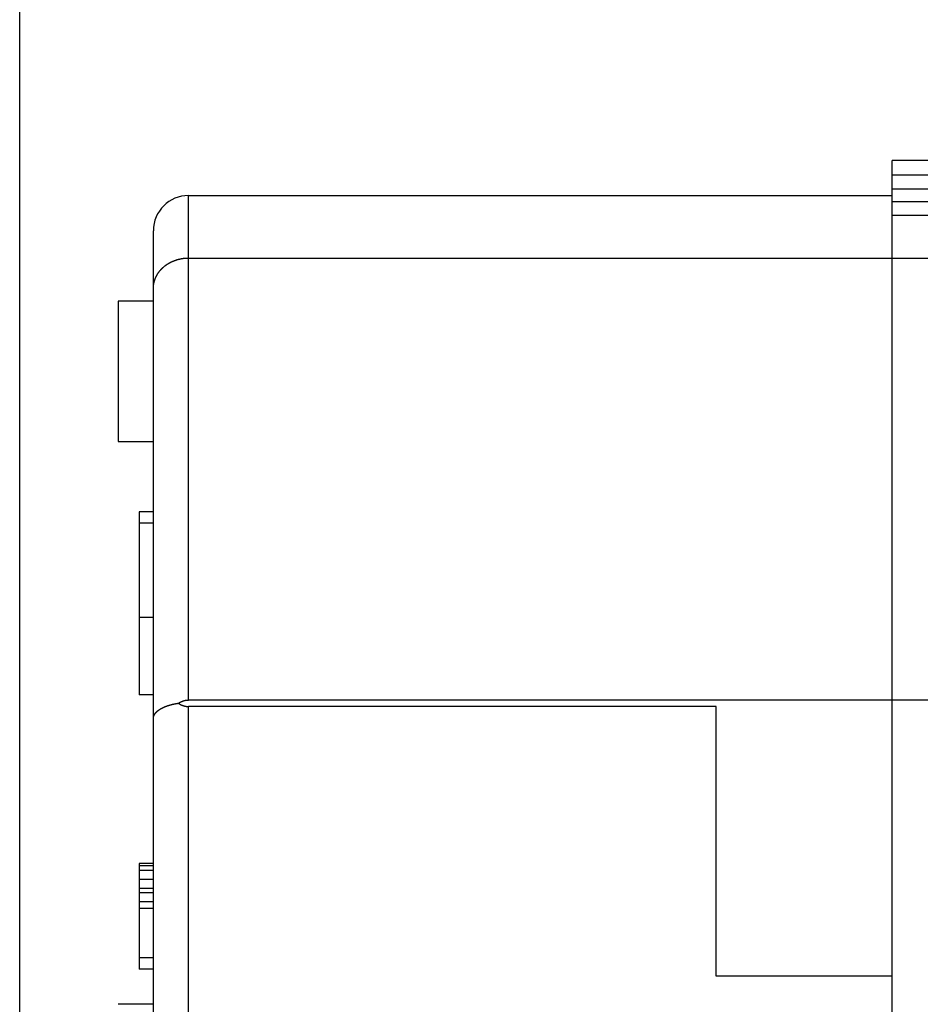
# Model space of a CAD drawing. Extents: x 0 to 420, y 0 to 297.
# Drawn here: x 312 to 338, y 226 to 254 of the extents above; entities that cross this region are included whole.
import ezdxf

# ---------------------------------------------------------------- set-up
doc = ezdxf.new("R2010")
doc.units = 0
doc.header["$LTSCALE"] = 23.1
doc.layers.get('0').update_dxf_attribs({"linetype": 'CONTINUOUS'})
doc.layers.add('BEMASSUNGEN', color=7, linetype='CONTINUOUS')
doc.styles.get("Standard").update_dxf_attribs({"font": 'txt', "width": 0.8})
doc.dimstyles.get("Standard").update_dxf_attribs({"dimtxt": 3.5, "dimasz": 3.5, "dimexe": 0.18, "dimexo": 0.0625, "dimgap": 0.09, "dimtad": 1, "dimblk": '_FILLED', "dimblk1": '_FILLED', "dimblk2": '_FILLED', "dimcen": 0.09, "dimclrt": 5, "dimazin": 3, "dimtol": 1, "dimtp": 0.001, "dimtm": 0.001, "dimtfac": 1, "dimtofl": 0, "dimtmove": 0, "dimatfit": 3})

# ---------------------------------------------------------------- blocks, each defined once
blk = doc.blocks.new('_FILLED')
at = {"color": 0, "linetype": 'BYBLOCK'}
blk.add_solid([(0, 0), (-1, 0.142857), (-1, -0.142857)], dxfattribs=at)
blk = doc.blocks.new('*D19')
at = {"layer": 'BEMASSUNGEN', "color": 2, "linetype": 'CONTINUOUS'}
for p, q in [((312.34554, 199.80411), (312.34554, 265.5066)), ((363.14554, 254.208369), (363.14554, 265.5066)), ((312.34554, 264.0066), (337.74554, 264.0066)), ((363.14554, 264.0066), (337.74554, 264.0066))]:
    blk.add_line(p, q, dxfattribs=at)
at = {"layer": 'BEMASSUNGEN', "color": 2, "linetype": 'CONTINUOUS', "xscale": 3.5, "yscale": 3.5, "zscale": 3.5, "rotation": 180}
blk.add_blockref('_FILLED', (312.34554, 264.0066), dxfattribs=at)
at = {"layer": 'BEMASSUNGEN', "color": 2, "linetype": 'CONTINUOUS', "xscale": 3.5, "yscale": 3.5, "zscale": 3.5}
blk.add_blockref('_FILLED', (363.14554, 264.0066), dxfattribs=at)
at = {"layer": 'BEMASSUNGEN', "color": 5, "linetype": 'CONTINUOUS', "oblique": 15}
for s, width, p in [(' [1.00"]', 0.625, (335.259003, 264.912467)), ('25.4', 0.714286, (325.259003, 264.912467))]:
    blk.add_text(s, height=3.5, dxfattribs=dict(at, width=width)).set_placement(p)

msp = doc.modelspace()

# ---------------------------------------------------------------- linework, layer by layer
at = {"color": 7, "linetype": 'CONTINUOUS'}
for p, q in [((349.14554, 249.708369), (337.14554, 249.708369)), ((337.14554, 202.508369), (337.14554, 249.708189)), ((317.14554, 248.708369), (337.14554, 248.708369)), ((316.14554, 198.708369), (316.14554, 247.706696)), ((317.14554, 246.931108), (349.14554, 246.931108)), ((316.14554, 245.708369), (315.14554, 245.708369)), ((315.14554, 245.708059), (315.14554, 241.708679)), ((316.14554, 241.708369), (315.14554, 241.708369)), ((315.74554, 239.708369), (315.74554, 234.508369)), ((316.14554, 239.708369), (315.74554, 239.708369)), ((316.14554, 239.38922), (315.74554, 239.38922)), ((316.14554, 236.708369), (315.74554, 236.708369)), ((316.14554, 234.508369), (315.74554, 234.508369)), ((349.14554, 234.361553), (317.14554, 234.361553)), ((332.14554, 234.17546), (317.14554, 234.17546)), ((332.14554, 226.508369), (332.14554, 234.17546)), ((315.74554, 229.708369), (315.74554, 226.708369)), ((316.14554, 229.708369), (315.74554, 229.708369)), ((316.14554, 229.644539), (315.74554, 229.644539)), ((316.14554, 229.51688), (315.74554, 229.51688)), ((316.14554, 229.261561), (315.74554, 229.261561)), ((316.14554, 229.006242), (315.74554, 229.006242)), ((316.14554, 228.878582), (315.74554, 228.878582)), ((316.14554, 228.623263), (315.74554, 228.623263)), ((316.14554, 228.431774), (315.74554, 228.431774)), ((316.14554, 227.027518), (315.74554, 227.027518)), ((316.14554, 226.708369), (315.74554, 226.708369)), ((337.14554, 226.508369), (332.14554, 226.508369)), ((316.14554, 225.708369), (315.14554, 225.708369))]:
    msp.add_line(p, q, dxfattribs=at)
at = {"color": 9, "linetype": 'CONTINUOUS'}
for p, q in [((349.14554, 249.285186), (337.14554, 249.285186)), ((317.14554, 234.361553), (317.14554, 248.708369)), ((349.14554, 248.891697), (337.14554, 248.891697)), ((349.14554, 248.527716), (337.14554, 248.527716)), ((349.14554, 248.136861), (337.14554, 248.136861)), ((317.14554, 197.708369), (317.14554, 234.17546))]:
    msp.add_line(p, q, dxfattribs=at)
at = {"color": 7}
for points in [[(316.146, 246.064, 0), (316.146, 246.07, 0), (316.146, 246.075, 0), (316.146, 246.081, 0), (316.146, 246.087, 0), (316.146, 246.093, 0), (316.146, 246.098, 0), (316.147, 246.104, 0), (316.147, 246.11, 0), (316.147, 246.116, 0), (316.148, 246.121, 0), (316.148, 246.127, 0), (316.149, 246.133, 0), (316.149, 246.138, 0), (316.15, 246.144, 0), (316.151, 246.15, 0), (316.151, 246.156, 0), (316.152, 246.161, 0), (316.153, 246.167, 0), (316.154, 246.173, 0), (316.154, 246.178, 0), (316.155, 246.184, 0), (316.156, 246.19, 0), (316.157, 246.196, 0), (316.158, 246.201, 0), (316.159, 246.207, 0), (316.16, 246.213, 0), (316.162, 246.218, 0), (316.163, 246.224, 0), (316.164, 246.23, 0), (316.165, 246.235, 0), (316.167, 246.241, 0), (316.168, 246.246, 0), (316.169, 246.252, 0), (316.171, 246.258, 0), (316.172, 246.263, 0), (316.174, 246.269, 0), (316.175, 246.274, 0), (316.177, 246.28, 0), (316.179, 246.285, 0), (316.18, 246.291, 0), (316.182, 246.296, 0), (316.184, 246.302, 0), (316.186, 246.307, 0), (316.188, 246.313, 0), (316.189, 246.318, 0), (316.191, 246.324, 0), (316.193, 246.329, 0), (316.195, 246.335, 0), (316.197, 246.34, 0), (316.2, 246.345, 0), (316.202, 246.351, 0), (316.204, 246.356, 0), (316.206, 246.361, 0), (316.208, 246.367, 0), (316.211, 246.372, 0), (316.213, 246.377, 0), (316.215, 246.382, 0), (316.218, 246.388, 0), (316.22, 246.393, 0), (316.223, 246.398, 0), (316.225, 246.403, 0), (316.228, 246.408, 0), (316.23, 246.414, 0), (316.233, 246.419, 0), (316.236, 246.424, 0), (316.238, 246.429, 0), (316.241, 246.434, 0), (316.244, 246.439, 0), (316.247, 246.444, 0), (316.249, 246.449, 0), (316.252, 246.454, 0), (316.255, 246.459, 0), (316.258, 246.464, 0), (316.261, 246.469, 0), (316.264, 246.474, 0), (316.267, 246.479, 0), (316.27, 246.484, 0), (316.273, 246.489, 0), (316.277, 246.493, 0), (316.28, 246.498, 0), (316.283, 246.503, 0), (316.286, 246.508, 0), (316.289, 246.512, 0), (316.293, 246.517, 0), (316.296, 246.522, 0), (316.3, 246.527, 0), (316.303, 246.531, 0), (316.306, 246.536, 0), (316.31, 246.54, 0), (316.313, 246.545, 0), (316.317, 246.55, 0), (316.32, 246.554, 0), (316.324, 246.559, 0), (316.328, 246.563, 0), (316.331, 246.568, 0), (316.335, 246.572, 0), (316.339, 246.576, 0), (316.342, 246.581, 0), (316.346, 246.585, 0), (316.35, 246.589, 0), (316.354, 246.594, 0), (316.358, 246.598, 0), (316.361, 246.602, 0), (316.365, 246.607, 0), (316.369, 246.611, 0), (316.373, 246.615, 0), (316.377, 246.619, 0), (316.381, 246.623, 0), (316.385, 246.627, 0), (316.389, 246.631, 0), (316.393, 246.636, 0), (316.397, 246.64, 0), (316.402, 246.644, 0), (316.406, 246.648, 0), (316.41, 246.652, 0), (316.414, 246.655, 0), (316.418, 246.659, 0), (316.423, 246.663, 0), (316.427, 246.667, 0), (316.431, 246.671, 0), (316.435, 246.675, 0), (316.44, 246.678, 0), (316.444, 246.682, 0), (316.449, 246.686, 0), (316.453, 246.69, 0), (316.457, 246.693, 0), (316.462, 246.697, 0), (316.466, 246.701, 0), (316.471, 246.704, 0), (316.475, 246.708, 0), (316.48, 246.711, 0), (316.485, 246.715, 0), (316.489, 246.718, 0), (316.494, 246.722, 0), (316.498, 246.725, 0), (316.503, 246.729, 0), (316.508, 246.732, 0), (316.512, 246.735, 0), (316.517, 246.739, 0), (316.522, 246.742, 0), (316.527, 246.745, 0), (316.531, 246.748, 0), (316.536, 246.752, 0), (316.541, 246.755, 0), (316.546, 246.758, 0), (316.551, 246.761, 0), (316.555, 246.764, 0), (316.56, 246.767, 0), (316.565, 246.77, 0), (316.57, 246.773, 0), (316.575, 246.776, 0), (316.58, 246.779, 0), (316.585, 246.782, 0), (316.59, 246.785, 0), (316.595, 246.788, 0), (316.6, 246.791, 0), (316.605, 246.794, 0), (316.61, 246.796, 0), (316.615, 246.799, 0), (316.62, 246.802, 0), (316.625, 246.805, 0), (316.63, 246.807, 0), (316.635, 246.81, 0), (316.64, 246.812, 0), (316.646, 246.815, 0), (316.651, 246.818, 0), (316.656, 246.82, 0), (316.661, 246.823, 0), (316.666, 246.825, 0), (316.671, 246.828, 0), (316.677, 246.83, 0), (316.682, 246.832, 0), (316.687, 246.835, 0), (316.692, 246.837, 0), (316.698, 246.839, 0), (316.703, 246.842, 0), (316.708, 246.844, 0), (316.714, 246.846, 0), (316.719, 246.848, 0), (316.724, 246.85, 0), (316.73, 246.853, 0), (316.735, 246.855, 0), (316.74, 246.857, 0), (316.746, 246.859, 0), (316.751, 246.861, 0), (316.756, 246.863, 0), (316.762, 246.865, 0), (316.767, 246.867, 0), (316.773, 246.869, 0), (316.778, 246.871, 0), (316.784, 246.872, 0), (316.789, 246.874, 0), (316.795, 246.876, 0), (316.8, 246.878, 0), (316.806, 246.88, 0), (316.811, 246.881, 0), (316.817, 246.883, 0), (316.822, 246.885, 0), (316.828, 246.886, 0), (316.833, 246.888, 0), (316.839, 246.889, 0), (316.844, 246.891, 0), (316.85, 246.892, 0), (316.855, 246.894, 0), (316.861, 246.895, 0), (316.866, 246.897, 0), (316.872, 246.898, 0), (316.878, 246.899, 0), (316.883, 246.901, 0), (316.889, 246.902, 0), (316.894, 246.903, 0), (316.9, 246.905, 0), (316.906, 246.906, 0), (316.911, 246.907, 0), (316.917, 246.908, 0), (316.923, 246.909, 0), (316.928, 246.91, 0), (316.934, 246.911, 0), (316.94, 246.913, 0), (316.945, 246.914, 0), (316.951, 246.915, 0), (316.957, 246.915, 0), (316.962, 246.916, 0), (316.968, 246.917, 0), (316.974, 246.918, 0), (316.979, 246.919, 0), (316.985, 246.92, 0), (316.991, 246.921, 0), (316.997, 246.921, 0), (317.002, 246.922, 0), (317.008, 246.923, 0), (317.014, 246.924, 0), (317.019, 246.924, 0), (317.025, 246.925, 0), (317.031, 246.925, 0), (317.037, 246.926, 0), (317.042, 246.926, 0), (317.048, 246.927, 0), (317.054, 246.927, 0), (317.059, 246.928, 0), (317.065, 246.928, 0), (317.071, 246.929, 0), (317.077, 246.929, 0), (317.082, 246.929, 0), (317.088, 246.93, 0), (317.094, 246.93, 0), (317.1, 246.93, 0), (317.105, 246.93, 0), (317.111, 246.931, 0), (317.117, 246.931, 0), (317.123, 246.931, 0), (317.128, 246.931, 0), (317.134, 246.931, 0), (317.14, 246.931, 0), (317.146, 246.931, 0)], [(316.859, 234.27, 0), (316.86, 234.271, 0), (316.861, 234.272, 0), (316.863, 234.273, 0), (316.864, 234.274, 0), (316.865, 234.275, 0), (316.867, 234.276, 0), (316.868, 234.276, 0), (316.869, 234.277, 0), (316.871, 234.278, 0), (316.872, 234.279, 0), (316.874, 234.28, 0), (316.875, 234.281, 0), (316.876, 234.282, 0), (316.878, 234.282, 0), (316.879, 234.283, 0), (316.88, 234.284, 0), (316.882, 234.285, 0), (316.883, 234.286, 0), (316.885, 234.286, 0), (316.886, 234.287, 0), (316.887, 234.288, 0), (316.889, 234.289, 0), (316.89, 234.29, 0), (316.891, 234.29, 0), (316.893, 234.291, 0), (316.894, 234.292, 0), (316.896, 234.293, 0), (316.897, 234.294, 0), (316.898, 234.294, 0), (316.9, 234.295, 0), (316.901, 234.296, 0), (316.903, 234.297, 0), (316.904, 234.297, 0), (316.905, 234.298, 0), (316.907, 234.299, 0), (316.908, 234.3, 0), (316.91, 234.3, 0), (316.911, 234.301, 0), (316.912, 234.302, 0), (316.914, 234.303, 0), (316.915, 234.303, 0), (316.917, 234.304, 0), (316.918, 234.305, 0), (316.92, 234.305, 0), (316.921, 234.306, 0), (316.922, 234.307, 0), (316.924, 234.308, 0), (316.925, 234.308, 0), (316.927, 234.309, 0), (316.928, 234.31, 0), (316.93, 234.31, 0), (316.931, 234.311, 0), (316.933, 234.312, 0), (316.934, 234.312, 0), (316.935, 234.313, 0), (316.937, 234.314, 0), (316.938, 234.314, 0), (316.94, 234.315, 0), (316.941, 234.316, 0), (316.943, 234.316, 0), (316.944, 234.317, 0), (316.946, 234.318, 0), (316.947, 234.318, 0), (316.949, 234.319, 0), (316.95, 234.32, 0), (316.951, 234.32, 0), (316.953, 234.321, 0), (316.954, 234.322, 0), (316.956, 234.322, 0), (316.957, 234.323, 0), (316.959, 234.323, 0), (316.96, 234.324, 0), (316.962, 234.325, 0), (316.963, 234.325, 0), (316.965, 234.326, 0), (316.966, 234.326, 0), (316.968, 234.327, 0), (316.969, 234.328, 0), (316.971, 234.328, 0), (316.972, 234.329, 0), (316.974, 234.329, 0), (316.975, 234.33, 0), (316.977, 234.33, 0), (316.978, 234.331, 0), (316.98, 234.331, 0), (316.981, 234.332, 0), (316.983, 234.333, 0), (316.984, 234.333, 0), (316.986, 234.334, 0), (316.987, 234.334, 0), (316.989, 234.335, 0), (316.99, 234.335, 0), (316.992, 234.336, 0), (316.993, 234.336, 0), (316.995, 234.337, 0), (316.996, 234.337, 0), (316.998, 234.338, 0), (316.999, 234.338, 0), (317.001, 234.339, 0), (317.002, 234.339, 0), (317.004, 234.34, 0), (317.005, 234.34, 0), (317.007, 234.341, 0), (317.009, 234.341, 0), (317.01, 234.342, 0), (317.012, 234.342, 0), (317.013, 234.342, 0), (317.015, 234.343, 0), (317.016, 234.343, 0), (317.018, 234.344, 0), (317.019, 234.344, 0), (317.021, 234.345, 0), (317.022, 234.345, 0), (317.024, 234.345, 0), (317.025, 234.346, 0), (317.027, 234.346, 0), (317.029, 234.347, 0), (317.03, 234.347, 0), (317.032, 234.347, 0), (317.033, 234.348, 0), (317.035, 234.348, 0), (317.036, 234.349, 0), (317.038, 234.349, 0), (317.039, 234.349, 0), (317.041, 234.35, 0), (317.043, 234.35, 0), (317.044, 234.35, 0), (317.046, 234.351, 0), (317.047, 234.351, 0), (317.049, 234.351, 0), (317.05, 234.352, 0), (317.052, 234.352, 0), (317.053, 234.352, 0), (317.055, 234.353, 0), (317.057, 234.353, 0), (317.058, 234.353, 0), (317.06, 234.354, 0), (317.061, 234.354, 0), (317.063, 234.354, 0), (317.064, 234.354, 0), (317.066, 234.355, 0), (317.068, 234.355, 0), (317.069, 234.355, 0), (317.071, 234.355, 0), (317.072, 234.356, 0), (317.074, 234.356, 0), (317.075, 234.356, 0), (317.077, 234.356, 0), (317.079, 234.357, 0), (317.08, 234.357, 0), (317.082, 234.357, 0), (317.083, 234.357, 0), (317.085, 234.358, 0), (317.087, 234.358, 0), (317.088, 234.358, 0), (317.09, 234.358, 0), (317.091, 234.358, 0), (317.093, 234.359, 0), (317.095, 234.359, 0), (317.096, 234.359, 0), (317.098, 234.359, 0), (317.099, 234.359, 0), (317.101, 234.359, 0), (317.102, 234.36, 0), (317.104, 234.36, 0), (317.106, 234.36, 0), (317.107, 234.36, 0), (317.109, 234.36, 0), (317.11, 234.36, 0), (317.112, 234.36, 0), (317.114, 234.36, 0), (317.115, 234.361, 0), (317.117, 234.361, 0), (317.118, 234.361, 0), (317.12, 234.361, 0), (317.122, 234.361, 0), (317.123, 234.361, 0), (317.125, 234.361, 0), (317.126, 234.361, 0), (317.128, 234.361, 0), (317.13, 234.361, 0), (317.131, 234.361, 0), (317.133, 234.361, 0), (317.134, 234.361, 0), (317.136, 234.361, 0), (317.138, 234.361, 0), (317.139, 234.362, 0), (317.141, 234.362, 0), (317.142, 234.362, 0), (317.144, 234.362, 0), (317.146, 234.362, 0)], [(316.146, 233.834, 0), (316.146, 233.838, 0), (316.146, 233.842, 0), (316.146, 233.846, 0), (316.146, 233.85, 0), (316.147, 233.854, 0), (316.147, 233.858, 0), (316.148, 233.862, 0), (316.148, 233.866, 0), (316.149, 233.87, 0), (316.15, 233.874, 0), (316.15, 233.878, 0), (316.151, 233.882, 0), (316.152, 233.886, 0), (316.153, 233.889, 0), (316.155, 233.893, 0), (316.156, 233.897, 0), (316.157, 233.901, 0), (316.158, 233.905, 0), (316.16, 233.909, 0), (316.161, 233.913, 0), (316.163, 233.916, 0), (316.164, 233.92, 0), (316.166, 233.924, 0), (316.167, 233.928, 0), (316.169, 233.931, 0), (316.171, 233.935, 0), (316.173, 233.939, 0), (316.175, 233.942, 0), (316.177, 233.946, 0), (316.179, 233.949, 0), (316.181, 233.953, 0), (316.183, 233.957, 0), (316.185, 233.96, 0), (316.187, 233.964, 0), (316.189, 233.967, 0), (316.191, 233.97, 0), (316.194, 233.974, 0), (316.196, 233.977, 0), (316.198, 233.98, 0), (316.201, 233.984, 0), (316.203, 233.987, 0), (316.206, 233.99, 0), (316.208, 233.993, 0), (316.211, 233.996, 0), (316.213, 233.999, 0), (316.216, 234.003, 0), (316.219, 234.006, 0), (316.221, 234.009, 0), (316.224, 234.012, 0), (316.227, 234.015, 0), (316.229, 234.017, 0), (316.232, 234.02, 0), (316.235, 234.023, 0), (316.238, 234.026, 0), (316.241, 234.029, 0), (316.244, 234.032, 0), (316.246, 234.034, 0), (316.249, 234.037, 0), (316.252, 234.04, 0), (316.255, 234.042, 0), (316.258, 234.045, 0), (316.261, 234.048, 0), (316.265, 234.05, 0), (316.268, 234.053, 0), (316.271, 234.055, 0), (316.274, 234.058, 0), (316.277, 234.06, 0), (316.28, 234.063, 0), (316.283, 234.065, 0), (316.287, 234.068, 0), (316.29, 234.07, 0), (316.293, 234.073, 0), (316.296, 234.075, 0), (316.3, 234.077, 0), (316.303, 234.08, 0), (316.306, 234.082, 0), (316.31, 234.084, 0), (316.313, 234.086, 0), (316.316, 234.089, 0), (316.32, 234.091, 0), (316.323, 234.093, 0), (316.326, 234.095, 0), (316.33, 234.098, 0), (316.333, 234.1, 0), (316.337, 234.102, 0), (316.34, 234.104, 0), (316.343, 234.106, 0), (316.347, 234.108, 0), (316.35, 234.11, 0), (316.354, 234.112, 0), (316.357, 234.114, 0), (316.361, 234.116, 0), (316.364, 234.118, 0), (316.368, 234.12, 0), (316.371, 234.122, 0), (316.375, 234.124, 0), (316.378, 234.126, 0), (316.382, 234.128, 0), (316.385, 234.13, 0), (316.389, 234.132, 0), (316.392, 234.134, 0), (316.396, 234.135, 0), (316.399, 234.137, 0), (316.403, 234.139, 0), (316.407, 234.141, 0), (316.41, 234.143, 0), (316.414, 234.144, 0), (316.417, 234.146, 0), (316.421, 234.148, 0), (316.425, 234.15, 0), (316.428, 234.151, 0), (316.432, 234.153, 0), (316.435, 234.155, 0), (316.439, 234.156, 0), (316.443, 234.158, 0), (316.446, 234.16, 0), (316.45, 234.161, 0), (316.454, 234.163, 0), (316.457, 234.165, 0), (316.461, 234.166, 0), (316.465, 234.168, 0), (316.468, 234.169, 0), (316.472, 234.171, 0), (316.476, 234.172, 0), (316.48, 234.174, 0), (316.483, 234.175, 0), (316.487, 234.177, 0), (316.491, 234.178, 0), (316.494, 234.18, 0), (316.498, 234.181, 0), (316.502, 234.183, 0), (316.506, 234.184, 0), (316.509, 234.186, 0), (316.513, 234.187, 0), (316.517, 234.188, 0), (316.521, 234.19, 0), (316.524, 234.191, 0), (316.528, 234.192, 0), (316.532, 234.194, 0), (316.536, 234.195, 0), (316.539, 234.196, 0), (316.543, 234.198, 0), (316.547, 234.199, 0), (316.551, 234.2, 0), (316.555, 234.202, 0), (316.558, 234.203, 0), (316.562, 234.204, 0), (316.566, 234.205, 0), (316.57, 234.207, 0), (316.574, 234.208, 0), (316.578, 234.209, 0), (316.581, 234.21, 0), (316.585, 234.211, 0), (316.589, 234.213, 0), (316.593, 234.214, 0), (316.597, 234.215, 0), (316.6, 234.216, 0), (316.604, 234.217, 0), (316.608, 234.218, 0), (316.612, 234.219, 0), (316.616, 234.221, 0), (316.62, 234.222, 0), (316.624, 234.223, 0), (316.627, 234.224, 0), (316.631, 234.225, 0), (316.635, 234.226, 0), (316.639, 234.227, 0), (316.643, 234.228, 0), (316.647, 234.229, 0), (316.651, 234.23, 0), (316.654, 234.231, 0), (316.658, 234.232, 0), (316.662, 234.233, 0), (316.666, 234.234, 0), (316.67, 234.235, 0), (316.674, 234.236, 0), (316.678, 234.237, 0), (316.682, 234.238, 0), (316.686, 234.239, 0), (316.689, 234.24, 0), (316.693, 234.24, 0), (316.697, 234.241, 0), (316.701, 234.242, 0), (316.705, 234.243, 0), (316.709, 234.244, 0), (316.713, 234.245, 0), (316.717, 234.246, 0), (316.721, 234.247, 0), (316.725, 234.247, 0), (316.729, 234.248, 0), (316.732, 234.249, 0), (316.736, 234.25, 0), (316.74, 234.251, 0), (316.744, 234.251, 0), (316.748, 234.252, 0), (316.752, 234.253, 0), (316.756, 234.254, 0), (316.76, 234.254, 0), (316.764, 234.255, 0), (316.768, 234.256, 0), (316.772, 234.257, 0), (316.776, 234.257, 0), (316.78, 234.258, 0), (316.784, 234.259, 0), (316.788, 234.259, 0), (316.791, 234.26, 0), (316.795, 234.261, 0), (316.799, 234.262, 0), (316.803, 234.262, 0), (316.807, 234.263, 0), (316.811, 234.263, 0), (316.815, 234.264, 0), (316.819, 234.265, 0), (316.823, 234.265, 0), (316.827, 234.266, 0), (316.831, 234.267, 0), (316.835, 234.267, 0), (316.839, 234.268, 0), (316.843, 234.268, 0), (316.847, 234.269, 0), (316.851, 234.269, 0), (316.855, 234.27, 0), (316.859, 234.27, 0)], [(316.859, 234.27, 0), (316.86, 234.27, 0), (316.861, 234.269, 0), (316.863, 234.268, 0), (316.864, 234.267, 0), (316.865, 234.266, 0), (316.867, 234.265, 0), (316.868, 234.264, 0), (316.869, 234.263, 0), (316.871, 234.263, 0), (316.872, 234.262, 0), (316.873, 234.261, 0), (316.875, 234.26, 0), (316.876, 234.259, 0), (316.878, 234.258, 0), (316.879, 234.257, 0), (316.88, 234.257, 0), (316.882, 234.256, 0), (316.883, 234.255, 0), (316.884, 234.254, 0), (316.886, 234.253, 0), (316.887, 234.252, 0), (316.888, 234.252, 0), (316.89, 234.251, 0), (316.891, 234.25, 0), (316.893, 234.249, 0), (316.894, 234.248, 0), (316.895, 234.247, 0), (316.897, 234.247, 0), (316.898, 234.246, 0), (316.9, 234.245, 0), (316.901, 234.244, 0), (316.902, 234.243, 0), (316.904, 234.243, 0), (316.905, 234.242, 0), (316.907, 234.241, 0), (316.908, 234.24, 0), (316.909, 234.24, 0), (316.911, 234.239, 0), (316.912, 234.238, 0), (316.914, 234.237, 0), (316.915, 234.236, 0), (316.916, 234.236, 0), (316.918, 234.235, 0), (316.919, 234.234, 0), (316.921, 234.233, 0), (316.922, 234.233, 0), (316.924, 234.232, 0), (316.925, 234.231, 0), (316.926, 234.231, 0), (316.928, 234.23, 0), (316.929, 234.229, 0), (316.931, 234.228, 0), (316.932, 234.228, 0), (316.934, 234.227, 0), (316.935, 234.226, 0), (316.936, 234.226, 0), (316.938, 234.225, 0), (316.939, 234.224, 0), (316.941, 234.223, 0), (316.942, 234.223, 0), (316.944, 234.222, 0), (316.945, 234.221, 0), (316.947, 234.221, 0), (316.948, 234.22, 0), (316.95, 234.219, 0), (316.951, 234.219, 0), (316.952, 234.218, 0), (316.954, 234.217, 0), (316.955, 234.217, 0), (316.957, 234.216, 0), (316.958, 234.216, 0), (316.96, 234.215, 0), (316.961, 234.214, 0), (316.963, 234.214, 0), (316.964, 234.213, 0), (316.966, 234.212, 0), (316.967, 234.212, 0), (316.969, 234.211, 0), (316.97, 234.211, 0), (316.972, 234.21, 0), (316.973, 234.209, 0), (316.975, 234.209, 0), (316.976, 234.208, 0), (316.978, 234.208, 0), (316.979, 234.207, 0), (316.981, 234.207, 0), (316.982, 234.206, 0), (316.984, 234.205, 0), (316.985, 234.205, 0), (316.987, 234.204, 0), (316.988, 234.204, 0), (316.99, 234.203, 0), (316.991, 234.203, 0), (316.993, 234.202, 0), (316.994, 234.202, 0), (316.996, 234.201, 0), (316.997, 234.201, 0), (316.999, 234.2, 0), (317, 234.2, 0), (317.002, 234.199, 0), (317.003, 234.199, 0), (317.005, 234.198, 0), (317.006, 234.198, 0), (317.008, 234.197, 0), (317.01, 234.197, 0), (317.011, 234.196, 0), (317.013, 234.196, 0), (317.014, 234.195, 0), (317.016, 234.195, 0), (317.017, 234.194, 0), (317.019, 234.194, 0), (317.02, 234.193, 0), (317.022, 234.193, 0), (317.023, 234.192, 0), (317.025, 234.192, 0), (317.027, 234.192, 0), (317.028, 234.191, 0), (317.03, 234.191, 0), (317.031, 234.19, 0), (317.033, 234.19, 0), (317.034, 234.19, 0), (317.036, 234.189, 0), (317.037, 234.189, 0), (317.039, 234.188, 0), (317.041, 234.188, 0), (317.042, 234.188, 0), (317.044, 234.187, 0), (317.045, 234.187, 0), (317.047, 234.187, 0), (317.048, 234.186, 0), (317.05, 234.186, 0), (317.051, 234.186, 0), (317.053, 234.185, 0), (317.055, 234.185, 0), (317.056, 234.185, 0), (317.058, 234.184, 0), (317.059, 234.184, 0), (317.061, 234.184, 0), (317.063, 234.183, 0), (317.064, 234.183, 0), (317.066, 234.183, 0), (317.067, 234.182, 0), (317.069, 234.182, 0), (317.07, 234.182, 0), (317.072, 234.182, 0), (317.074, 234.181, 0), (317.075, 234.181, 0), (317.077, 234.181, 0), (317.078, 234.181, 0), (317.08, 234.18, 0), (317.082, 234.18, 0), (317.083, 234.18, 0), (317.085, 234.18, 0), (317.086, 234.179, 0), (317.088, 234.179, 0), (317.089, 234.179, 0), (317.091, 234.179, 0), (317.093, 234.179, 0), (317.094, 234.178, 0), (317.096, 234.178, 0), (317.097, 234.178, 0), (317.099, 234.178, 0), (317.101, 234.178, 0), (317.102, 234.178, 0), (317.104, 234.177, 0), (317.105, 234.177, 0), (317.107, 234.177, 0), (317.109, 234.177, 0), (317.11, 234.177, 0), (317.112, 234.177, 0), (317.113, 234.177, 0), (317.115, 234.177, 0), (317.117, 234.176, 0), (317.118, 234.176, 0), (317.12, 234.176, 0), (317.121, 234.176, 0), (317.123, 234.176, 0), (317.125, 234.176, 0), (317.126, 234.176, 0), (317.128, 234.176, 0), (317.13, 234.176, 0), (317.131, 234.176, 0), (317.133, 234.176, 0), (317.134, 234.176, 0), (317.136, 234.176, 0), (317.138, 234.176, 0), (317.139, 234.176, 0), (317.141, 234.175, 0), (317.142, 234.175, 0), (317.144, 234.175, 0), (317.146, 234.175, 0)]]:
    msp.add_polyline3d(points, dxfattribs=at)
at = {"color": 7, "linetype": 'CONTINUOUS'}
msp.add_arc((317.14554, 247.708369), 1, 90, 180, dxfattribs=at)

# ---------------------------------------------------------------- dimensions: what is measured, and where the dimension line sits
at = {"layer": 'BEMASSUNGEN', "color": 2, "linetype": 'CONTINUOUS'}
dim = msp.add_linear_dim(base=(312.34554, 264.0066), p1=(363.14554, 254.208369), p2=(312.34554, 199.80411), angle=180, text='<> [1.00"]', dimstyle='Standard', dxfattribs=at)
dim.commit()
dim.dimension.update_dxf_attribs({"geometry": '*D19', "text_midpoint": (339.009003, 266.662467), "dimtype": 128})

doc.saveas('drawing.dxf')
